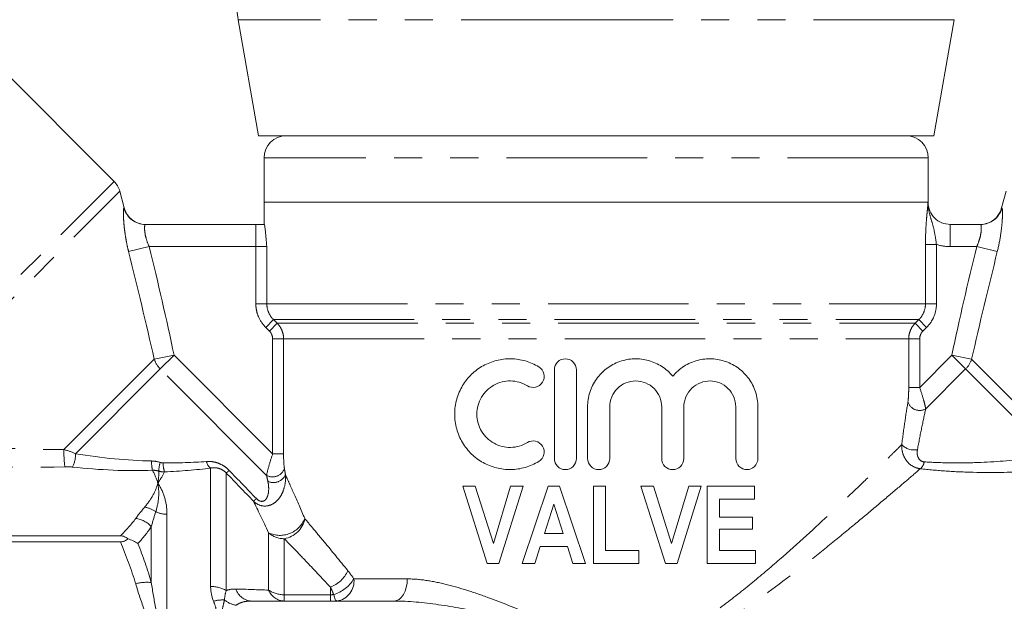
# Model space of a CAD drawing. Units: millimetres. Extents: x -30 to 626, y 18 to 327.
# Drawn here: x 141 to 186, y 241 to 268 of the extents above; entities that cross this region are included whole.
import ezdxf

# ---------------------------------------------------------------- set-up
doc = ezdxf.new("R2010")
doc.units = ezdxf.units.MM
doc.linetypes.add('PHANTOM', pattern=[12.7, 6.35, -1.27, 1.27, -1.27, 1.27, -1.27])

msp = doc.modelspace()

# ---------------------------------------------------------------- linework, layer by layer
at = {"color": 7, "linetype": 'Continuous', "lineweight": 15}
for p, q in [((151.036, 267.565), (151.96, 262.325)), ((182.46, 262.325), (183.384, 267.565)), ((145.434, 260.268), (139.966, 265.735)), ((151.96, 262.325), (182.46, 262.325)), ((152.21, 261.325), (152.21, 259.325)), ((182.21, 259.325), (182.21, 261.325)), ((145.893, 259.07), (145.692, 259.82)), ((185.727, 259.82), (185.526, 259.07)), ((152.21, 259.325), (152.21, 258.325)), ((152.21, 259.325), (182.2, 259.325)), ((182.21, 259.325), (152.21, 259.325)), ((182.2, 259.325), (182.21, 259.325)), ((146.847, 258.325), (151.839, 258.325)), ((151.839, 258.325), (152.22, 258.325)), ((183.202, 258.325), (184.572, 258.325)), ((165.322, 251.76), (165.322, 247.76)), ((166.322, 247.76), (166.322, 251.76)), ((166.822, 250.086), (166.822, 247.76)), ((167.822, 247.76), (167.822, 250.086)), ((170.17, 250.086), (170.17, 247.76)), ((171.17, 247.76), (171.17, 250.086)), ((173.517, 250.086), (173.517, 247.76)), ((174.517, 247.76), (174.517, 250.086)), ((162.291, 243.017), (161.184, 246.517)), ((161.184, 246.517), (161.751, 246.517)), ((161.751, 246.517), (162.57, 243.927)), ((162.57, 243.927), (163.344, 246.517)), ((163.911, 246.517), (162.818, 243.017)), ((163.344, 246.517), (163.911, 246.517)), ((163.866, 243.017), (165.04, 246.517)), ((165.04, 246.517), (165.553, 246.517)), ((165.553, 246.517), (166.729, 243.017)), ((167.093, 243.017), (167.093, 246.517)), ((167.093, 246.517), (167.638, 246.517)), ((167.638, 246.517), (167.638, 243.608)), ((170.336, 243.017), (169.229, 246.517)), ((169.229, 246.517), (169.797, 246.517)), ((169.797, 246.517), (170.616, 243.927)), ((170.616, 243.927), (171.389, 246.517)), ((171.956, 246.517), (170.863, 243.017)), ((171.389, 246.517), (171.956, 246.517)), ((172.229, 246.517), (174.366, 246.517)), ((172.229, 243.017), (172.229, 246.517)), ((174.366, 246.517), (174.366, 245.926)), ((165.297, 245.693), (164.875, 244.381)), ((165.72, 244.381), (165.297, 245.693)), ((174.366, 245.926), (172.775, 245.926)), ((172.775, 245.926), (172.775, 245.108)), ((172.775, 245.108), (174.275, 245.108)), ((174.275, 245.108), (174.275, 244.563)), ((145.719, 244.266), (127.903, 244.266)), ((164.875, 244.381), (165.72, 244.381)), ((174.275, 244.563), (172.775, 244.563)), ((172.775, 244.563), (172.775, 243.608)), ((127.903, 243.999), (145.719, 243.999)), ((164.685, 243.79), (164.437, 243.017)), ((165.91, 243.79), (164.685, 243.79)), ((166.16, 243.017), (165.91, 243.79)), ((167.638, 243.608), (169.138, 243.608)), ((169.138, 243.608), (169.138, 243.017)), ((172.775, 243.608), (174.411, 243.608)), ((174.411, 243.608), (174.411, 243.017)), ((162.818, 243.017), (162.291, 243.017)), ((164.437, 243.017), (163.866, 243.017)), ((166.729, 243.017), (166.16, 243.017)), ((169.138, 243.017), (167.093, 243.017)), ((170.863, 243.017), (170.336, 243.017)), ((174.411, 243.017), (172.229, 243.017)), ((151.64, 241.325), (158.08, 241.325))]:
    msp.add_line(p, q, dxfattribs=at)
at = {"color": 8, "linetype": 'PHANTOM', "lineweight": 0}
for p, q in [((167.459, 267.565), (151.036, 267.565)), ((183.384, 267.565), (167.459, 267.565)), ((182.21, 261.325), (152.21, 261.325)), ((134.043, 248.877), (145.434, 260.268)), ((134.639, 248.766), (145.692, 259.82)), ((151.839, 257.325), (151.839, 258.325)), ((183.202, 258.325), (183.202, 257.325)), ((147.023, 257.325), (146.09, 257.099)), ((151.839, 257.325), (147.023, 257.325)), ((151.839, 254.739), (151.839, 257.325)), ((152.335, 257.325), (151.839, 257.325)), ((152.335, 257.325), (152.335, 254.739)), ((182.084, 254.739), (182.084, 257.424)), ((182.084, 257.424), (182.58, 257.424)), ((182.58, 257.424), (182.58, 254.739)), ((184.397, 257.325), (183.202, 257.325)), ((184.397, 257.325), (185.33, 257.099)), ((151.839, 254.739), (152.335, 254.739)), ((152.335, 254.739), (182.084, 254.739)), ((182.084, 254.739), (182.58, 254.739)), ((152.283, 253.678), (152.633, 254.032)), ((152.633, 254.032), (181.787, 254.032)), ((152.633, 254.032), (152.799, 253.867)), ((181.621, 253.867), (181.787, 254.032)), ((181.787, 254.032), (182.137, 253.678)), ((152.448, 253.514), (152.283, 253.678)), ((152.448, 253.514), (152.799, 253.867)), ((152.799, 253.867), (181.621, 253.867)), ((181.621, 253.867), (181.971, 253.514)), ((182.137, 253.678), (181.971, 253.514)), ((152.596, 253.16), (153.091, 253.16)), ((152.596, 247.967), (152.596, 253.16)), ((153.091, 253.16), (181.328, 253.16)), ((153.091, 253.16), (153.091, 247.967)), ((181.328, 250.967), (181.328, 253.16)), ((181.328, 253.16), (181.824, 253.16)), ((181.824, 253.16), (181.824, 250.967)), ((143.172, 248.158), (147.25, 252.236)), ((147.25, 252.236), (148.142, 252.421)), ((147.521, 251.799), (148.142, 252.421)), ((148.142, 252.421), (152.596, 247.967)), ((181.824, 250.967), (183.277, 252.421)), ((183.277, 252.421), (184.169, 252.236)), ((183.277, 252.421), (183.899, 251.799)), ((188.247, 248.158), (184.169, 252.236)), ((143.695, 247.973), (147.521, 251.799)), ((152.323, 246.996), (147.521, 251.799)), ((183.899, 251.799), (182.096, 249.996)), ((187.725, 247.973), (183.899, 251.799)), ((181.328, 250.967), (181.824, 250.967)), ((152.596, 247.967), (153.091, 247.967)), ((149.796, 241.98), (149.796, 247.327)), ((150.503, 247.103), (150.503, 241.797)), ((147.824, 245.242), (147.824, 240.891)), ((147.117, 242.16), (147.117, 244.681)), ((152.417, 241.819), (152.417, 244.404)), ((153.124, 244.138), (153.124, 241.61)), ((155.21, 241.61), (155.21, 241.949)), ((156.267, 242.325), (158.679, 242.325)), ((153.124, 241.325), (153.124, 241.61)), ((153.124, 241.61), (155.21, 241.61)), ((155.21, 241.325), (155.21, 241.61))]:
    msp.add_line(p, q, dxfattribs=at)
at = {"color": 8, "linetype": 'PHANTOM', "lineweight": 0, "flags": 128}
for points in [[(158.08, 241.325), (158.197, 241.344), (158.31, 241.401), (158.413, 241.493), (158.504, 241.617), (158.578, 241.769), (158.633, 241.942), (158.668, 242.129), (158.679, 242.325)], [(155.499, 241.325), (155.479, 241.329), (155.459, 241.344), (155.439, 241.368), (155.421, 241.4), (155.402, 241.442), (155.385, 241.493), (155.369, 241.551), (155.354, 241.617)]]:
    msp.add_lwpolyline(points, dxfattribs=at)
at = {"color": 7, "linetype": 'Continuous', "lineweight": 15}
for centre, radius, start, end in [((155.96, 268.433), 5, 180, 190), ((153.21, 261.325), 1, 90, 180), ((181.21, 261.325), 1, 0, 90), ((144.727, 259.561), 1, 15, 45), ((146.86, 259.325), 1, 194.7935, 270), ((184.559, 259.325), 1, 270, 345.147)]:
    msp.add_arc(centre, radius, start, end, dxfattribs=at)
at = {"color": 8, "linetype": 'PHANTOM', "lineweight": 0}
for centre, radius, start, end in [((146.848, 259.323), 0.999, 194.8891, 269.9741), ((184.572, 259.323), 0.999, 270.0259, 345.1109), ((148.301, 252.584), 1.107, 198.3244, 225.1592), ((183.119, 252.584), 1.107, 314.8408, 341.6756), ((181.826, 250.495), 0.567, 199.3769, 298.3886), ((181.57, 248.911), 0.767, 223.4155, 281.4034), ((147.313, 248.002), 4.144, 177.8475, 188.5581), ((142.435, 247.948), 1.26, 332.7935, 1.1337), ((149.731, 247.705), 2.608, 181.2798, 190.537), ((149.607, 247.007), 2.168, 164.5993, 175.1562), ((149.007, 247.582), 1.36, 180.8122, 198.3647), ((150.073, 247.71), 0.474, 190.6955, 234.1526), ((152.593, 247.495), 0.567, 241.6114, 340.6231), ((181.531, 247.684), 0.502, 309.8554, 351.1828), ((147.801, 250.161), 4.081, 311.4669, 313.9294), ((152.632, 247.264), 0.591, 245.0203, 336.3372), ((149.333, 248.601), 3.662, 310.8837, 313.6601), ((146.672, 244.485), 1.085, 53.3992, 82.4933), ((147.82, 246.398), 1.156, 244.3184, 270.2124), ((146.286, 243.955), 1.103, 41.1287, 83.5476), ((152.929, 245.496), 1.206, 244.8824, 338.1284), ((152.936, 245.253), 1.131, 279.5753, 349.4897), ((153.116, 245.19), 1.052, 228.3375, 270.4099), ((154.665, 243.316), 1.471, 291.7163, 334.7948), ((146.907, 240.371), 1.801, 83.3068, 106.0209), ((149.822, 240.621), 1.359, 59.9495, 91.1148), ((154.891, 243.156), 1.607, 286.7495, 328.8603), ((155.365, 242.222), 0.907, 278.465, 6.4908), ((151.689, 242.12), 0.797, 198.4669, 266.4573), ((153.161, 242.13), 0.807, 202.6719, 267.3496), ((153.103, 242.838), 1.228, 236.0492, 270.9874), ((150.333, 240.005), 1.37, 86.2099, 107.1101), ((151.152, 242.287), 1.17, 231.5073, 259.9086)]:
    msp.add_arc(centre, radius, start, end, dxfattribs=at)
for centre, major_axis, ratio, start_param, end_param in [((135.61, 250.467), (13.345, -1.507), 0.203406, 4.654515, 5.341548), ((144.392, 249.643), (6.656, -0.987), 0.261173, 4.646321, 5.17378), ((144.392, 249.181), (6.998, -0.596), 0.267949, 4.615512, 5.14297)]:
    msp.add_ellipse(centre, major_axis=major_axis, ratio=ratio, start_param=start_param, end_param=end_param, dxfattribs=at)
for points, knots in [([(182.084, 257.424), (182.084, 257.633), (182.089, 257.838), (182.107, 258.23), (182.12, 258.41), (182.146, 258.732), (182.16, 258.871), (182.184, 259.116), (182.194, 259.223), (182.2, 259.325)], [0, 0, 0, 0, 0.25, 0.25, 0.5, 0.5, 0.75, 0.75, 1, 1, 1, 1]), ([(182.58, 257.424), (182.554, 257.606), (182.529, 257.785), (182.465, 258.118), (182.425, 258.272), (182.337, 258.567), (182.289, 258.711), (182.218, 259.011), (182.197, 259.169), (182.2, 259.325)], [0, 0, 0, 0, 0.25, 0.25, 0.5, 0.5, 0.75, 0.75, 1, 1, 1, 1]), ([(145.882, 259.067), (145.876, 259.067), (145.87, 259.054), (145.862, 258.999), (145.859, 258.958), (145.856, 258.853), (145.856, 258.787), (145.86, 258.635), (145.865, 258.549), (145.878, 258.362), (145.888, 258.258), (145.912, 258.044), (145.927, 257.932), (145.964, 257.699), (145.985, 257.579), (146.033, 257.34), (146.06, 257.22), (146.09, 257.099)], [0, 0, 0, 0, 0.125, 0.125, 0.25, 0.25, 0.375, 0.375, 0.5, 0.5, 0.625, 0.625, 0.75, 0.75, 0.875, 0.875, 1, 1, 1, 1]), ([(185.33, 257.099), (185.39, 257.341), (185.438, 257.586), (185.51, 258.048), (185.534, 258.27), (185.555, 258.55), (185.559, 258.637), (185.564, 258.789), (185.564, 258.853), (185.561, 258.959), (185.558, 259), (185.549, 259.054), (185.544, 259.067), (185.537, 259.067)], [0, 0, 0, 0, 0.25, 0.25, 0.5, 0.5, 0.625, 0.625, 0.75, 0.75, 0.875, 0.875, 1, 1, 1, 1]), ([(147.023, 257.325), (146.964, 257.446), (146.917, 257.57), (146.849, 257.811), (146.829, 257.925), (146.81, 258.116), (146.811, 258.194), (146.822, 258.297), (146.833, 258.325), (146.847, 258.325)], [0, 0, 0, 0, 0.25, 0.25, 0.5, 0.5, 0.75, 0.75, 1, 1, 1, 1]), ([(184.572, 258.325), (184.586, 258.325), (184.597, 258.298), (184.609, 258.194), (184.61, 258.116), (184.591, 257.926), (184.57, 257.811), (184.503, 257.572), (184.456, 257.446), (184.397, 257.325)], [0, 0, 0, 0, 0.25, 0.25, 0.5, 0.5, 0.75, 0.75, 1, 1, 1, 1]), ([(152.283, 253.678), (152.142, 253.818), (152.031, 253.983), (151.917, 254.255), (151.888, 254.35), (151.849, 254.542), (151.839, 254.64), (151.839, 254.739)], [0, 0, 0, 0, 0.5, 0.5, 0.75, 0.75, 1, 1, 1, 1]), ([(152.335, 254.739), (152.335, 254.606), (152.362, 254.476), (152.464, 254.234), (152.539, 254.124), (152.633, 254.032)], [0, 0, 0, 0, 0.5, 0.5, 1, 1, 1, 1]), ([(181.787, 254.032), (181.881, 254.124), (181.955, 254.234), (182.058, 254.476), (182.084, 254.606), (182.084, 254.739)], [0, 0, 0, 0, 0.5, 0.5, 1, 1, 1, 1]), ([(182.58, 254.739), (182.58, 254.54), (182.541, 254.345), (182.427, 254.073), (182.379, 253.986), (182.27, 253.823), (182.207, 253.748), (182.137, 253.678)], [0, 0, 0, 0, 0.5, 0.5, 0.75, 0.75, 1, 1, 1, 1]), ([(152.799, 253.867), (152.892, 253.774), (152.965, 253.664), (153.065, 253.422), (153.091, 253.292), (153.091, 253.16)], [0, 0, 0, 0, 0.5, 0.5, 1, 1, 1, 1]), ([(181.328, 253.16), (181.328, 253.292), (181.354, 253.422), (181.454, 253.664), (181.528, 253.774), (181.621, 253.867)], [0, 0, 0, 0, 0.5, 0.5, 1, 1, 1, 1]), ([(181.291, 250.307), (181.305, 250.391), (181.314, 250.498), (181.325, 250.724), (181.328, 250.845), (181.328, 250.967)], [0, 0, 0, 0, 0.5, 0.5, 1, 1, 1, 1]), ([(181.824, 250.967), (181.886, 250.779), (181.945, 250.591), (182.017, 250.337), (182.038, 250.257), (182.073, 250.114), (182.087, 250.05), (182.096, 249.996)], [0, 0, 0, 0, 0.5, 0.5, 0.75, 0.75, 1, 1, 1, 1]), ([(181.013, 248.383), (181.057, 248.74), (181.104, 249.082), (181.199, 249.727), (181.246, 250.031), (181.291, 250.307)], [0, 0, 0, 0, 0.5, 0.5, 1, 1, 1, 1]), ([(182.096, 249.996), (182.037, 249.731), (181.975, 249.439), (181.848, 248.823), (181.784, 248.498), (181.722, 248.159)], [0, 0, 0, 0, 0.5, 0.5, 1, 1, 1, 1]), ([(134.639, 248.766), (135.33, 248.675), (136.028, 248.592), (137.435, 248.447), (138.144, 248.383), (139.574, 248.278), (140.295, 248.235), (141.733, 248.176), (142.452, 248.159), (143.172, 248.158)], [0, 0, 0, 0, 0.25, 0.25, 0.5, 0.5, 0.75, 0.75, 1, 1, 1, 1]), ([(172.816, 241.024), (173.296, 241.379), (173.757, 241.742), (174.648, 242.471), (175.079, 242.838), (176.334, 243.933), (177.105, 244.641), (178.165, 245.633), (178.503, 245.952), (178.982, 246.41), (179.137, 246.559), (179.435, 246.846), (179.578, 246.983), (179.987, 247.38), (180.235, 247.621), (180.563, 247.942), (180.666, 248.043), (180.852, 248.226), (180.937, 248.309), (181.013, 248.383)], [0, 0, 0, 0, 0.125, 0.125, 0.25, 0.25, 0.5, 0.5, 0.625, 0.625, 0.6875, 0.6875, 0.75, 0.75, 0.875, 0.875, 0.9375, 0.9375, 1, 1, 1, 1]), ([(181.853, 247.299), (181.728, 247.311), (181.608, 247.351), (181.394, 247.476), (181.3, 247.562), (181.152, 247.762), (181.095, 247.878), (181.023, 248.122), (181.007, 248.252), (181.013, 248.383)], [0, 0, 0, 0, 0.25, 0.25, 0.5, 0.5, 0.75, 0.75, 1, 1, 1, 1]), ([(152.596, 247.967), (152.533, 247.779), (152.475, 247.592), (152.379, 247.252), (152.342, 247.104), (152.323, 246.996)], [0, 0, 0, 0, 0.5, 0.5, 1, 1, 1, 1]), ([(153.128, 247.307), (153.115, 247.391), (153.106, 247.498), (153.094, 247.725), (153.091, 247.845), (153.091, 247.967)], [0, 0, 0, 0, 0.5, 0.5, 1, 1, 1, 1]), ([(181.722, 248.159), (181.71, 248.097), (181.707, 248.035), (181.716, 247.917), (181.73, 247.859), (181.777, 247.754), (181.812, 247.706), (181.905, 247.635), (181.963, 247.612), (182.027, 247.608)], [0, 0, 0, 0, 0.25, 0.25, 0.5, 0.5, 0.75, 0.75, 1, 1, 1, 1]), ([(182.027, 247.608), (182.388, 247.584), (182.759, 247.569), (183.52, 247.558), (183.91, 247.561), (185.07, 247.597), (185.84, 247.654), (186.608, 247.736)], [0, 0, 0, 0, 0.25, 0.25, 0.5, 0.5, 1, 1, 1, 1]), ([(149.608, 247.623), (149.698, 247.629), (149.787, 247.627), (149.967, 247.601), (150.059, 247.578), (150.236, 247.511), (150.323, 247.466), (150.486, 247.357), (150.562, 247.294), (150.632, 247.222)], [0, 0, 0, 0, 0.25, 0.25, 0.5, 0.5, 0.75, 0.75, 1, 1, 1, 1]), ([(150.503, 247.103), (150.453, 247.156), (150.398, 247.201), (150.277, 247.274), (150.215, 247.299), (150.091, 247.333), (150.03, 247.341), (149.911, 247.343), (149.853, 247.337), (149.796, 247.327)], [0, 0, 0, 0, 0.25, 0.25, 0.5, 0.5, 0.75, 0.75, 1, 1, 1, 1]), ([(181.853, 247.299), (181.676, 247.147), (181.463, 246.963), (180.98, 246.549), (180.711, 246.32), (180.122, 245.821), (179.801, 245.55), (179.124, 244.984), (178.768, 244.689), (178.025, 244.081), (177.637, 243.767), (176.83, 243.126), (176.411, 242.797), (175.107, 241.803), (174.192, 241.134), (173.21, 240.497)], [0, 0, 0, 0, 0.125, 0.125, 0.25, 0.25, 0.375, 0.375, 0.5, 0.5, 0.625, 0.625, 0.75, 0.75, 1, 1, 1, 1]), ([(186.695, 247.169), (185.88, 247.129), (185.063, 247.115), (183.837, 247.145), (183.424, 247.164), (182.623, 247.219), (182.231, 247.255), (181.853, 247.299)], [0, 0, 0, 0, 0.5, 0.5, 0.75, 0.75, 1, 1, 1, 1]), ([(153.173, 247.027), (153.189, 246.819), (153.169, 246.615), (153.087, 246.327), (153.05, 246.233), (152.957, 246.053), (152.9, 245.969), (152.766, 245.821), (152.688, 245.756), (152.512, 245.657), (152.414, 245.625), (152.21, 245.606), (152.103, 245.62), (151.904, 245.695), (151.811, 245.755), (151.73, 245.832)], [0, 0, 0, 0, 0.25, 0.25, 0.375, 0.375, 0.5, 0.5, 0.625, 0.625, 0.75, 0.75, 0.875, 0.875, 1, 1, 1, 1]), ([(153.173, 247.027), (153.223, 246.918), (153.281, 246.791), (153.41, 246.506), (153.48, 246.35), (153.703, 245.848), (153.87, 245.466), (154.048, 245.046)], [0, 0, 0, 0, 0.25, 0.25, 0.5, 0.5, 1, 1, 1, 1]), ([(146.814, 245.561), (146.964, 245.737), (147.088, 245.915), (147.286, 246.277), (147.359, 246.461), (147.41, 246.645)], [0, 0, 0, 0, 0.5, 0.5, 1, 1, 1, 1]), ([(147.319, 245.356), (147.392, 245.594), (147.433, 245.82), (147.461, 246.249), (147.447, 246.454), (147.41, 246.645)], [0, 0, 0, 0, 0.5, 0.5, 1, 1, 1, 1]), ([(147.824, 245.242), (147.824, 245.522), (147.784, 245.78), (147.641, 246.248), (147.537, 246.458), (147.41, 246.645)], [0, 0, 0, 0, 0.5, 0.5, 1, 1, 1, 1]), ([(151.861, 245.952), (151.912, 245.899), (151.972, 245.855), (152.102, 245.816), (152.165, 245.825), (152.261, 245.878), (152.295, 245.918), (152.348, 246.006), (152.367, 246.054), (152.41, 246.204), (152.419, 246.308), (152.417, 246.516), (152.405, 246.622), (152.382, 246.728)], [0, 0, 0, 0, 0.125, 0.125, 0.25, 0.25, 0.375, 0.375, 0.5, 0.5, 0.75, 0.75, 1, 1, 1, 1]), ([(154.048, 245.046), (154.181, 244.889), (154.323, 244.719), (154.622, 244.362), (154.779, 244.174), (155.27, 243.583), (155.623, 243.153), (155.997, 242.69)], [0, 0, 0, 0, 0.25, 0.25, 0.5, 0.5, 1, 1, 1, 1]), ([(155.21, 241.949), (154.809, 242.38), (154.431, 242.779), (153.906, 243.328), (153.738, 243.503), (153.419, 243.834), (153.266, 243.992), (153.124, 244.138)], [0, 0, 0, 0, 0.5, 0.5, 0.75, 0.75, 1, 1, 1, 1]), ([(158.679, 242.325), (158.974, 242.325), (159.272, 242.297), (159.878, 242.205), (160.185, 242.141), (160.81, 241.983), (161.128, 241.89), (161.767, 241.685), (162.087, 241.573), (163.05, 241.218), (163.697, 240.956), (164.68, 240.542), (165.009, 240.401), (165.508, 240.186), (165.674, 240.114), (166.007, 239.969), (166.174, 239.896), (166.34, 239.825)], [0, 0, 0, 0, 0.125, 0.125, 0.25, 0.25, 0.375, 0.375, 0.5, 0.5, 0.75, 0.75, 0.875, 0.875, 0.9375, 0.9375, 1, 1, 1, 1]), ([(149.926, 239.947), (149.968, 240.062), (150.002, 240.177), (150.054, 240.409), (150.071, 240.527), (150.074, 240.759), (150.059, 240.873), (150.008, 241.098), (149.973, 241.207), (149.93, 241.314)], [0, 0, 0, 0, 0.25, 0.25, 0.5, 0.5, 0.75, 0.75, 1, 1, 1, 1]), ([(150.423, 241.371), (150.394, 241.271), (150.366, 241.156), (150.319, 240.906), (150.302, 240.77), (150.304, 240.489), (150.322, 240.344), (150.367, 240.043), (150.395, 239.887), (150.421, 239.726)], [0, 0, 0, 0, 0.25, 0.25, 0.5, 0.5, 0.75, 0.75, 1, 1, 1, 1]), ([(151.64, 241.325), (151.508, 241.325), (151.382, 241.312), (151.146, 241.253), (151.036, 241.206), (150.947, 241.135)], [0, 0, 0, 0, 0.5, 0.5, 1, 1, 1, 1]), ([(158.08, 241.325), (158.741, 241.325), (159.411, 241.258), (160.772, 241.065), (161.463, 240.938), (162.843, 240.654), (163.537, 240.496), (164.932, 240.168), (165.638, 239.995), (166.34, 239.825)], [0, 0, 0, 0, 0.25, 0.25, 0.5, 0.5, 0.75, 0.75, 1, 1, 1, 1])]:
    msp.add_open_spline(points, degree=3, knots=knots, dxfattribs=at)
at = {"color": 7, "linetype": 'Continuous', "lineweight": 15}
for points, knots in [([(182.2, 259.325), (182.2, 259.06), (182.309, 258.801), (182.587, 258.525), (182.698, 258.451), (182.94, 258.351), (183.07, 258.325), (183.202, 258.325)], [0, 0, 0, 0, 0.5, 0.5, 0.75, 0.75, 1, 1, 1, 1]), ([(152.22, 258.325), (152.225, 258.325), (152.233, 258.293), (152.251, 258.181), (152.262, 258.101), (152.293, 257.816), (152.313, 257.569), (152.335, 257.325)], [0, 0, 0, 0, 0.25, 0.25, 0.5, 0.5, 1, 1, 1, 1]), ([(164.622, 251.894), (164.428, 252.012), (164.224, 252.101), (163.798, 252.224), (163.576, 252.256), (163.139, 252.262), (162.918, 252.236), (162.499, 252.131), (162.296, 252.05), (161.917, 251.84), (161.743, 251.712), (161.429, 251.409), (161.291, 251.236), (161.064, 250.859), (160.973, 250.649), (160.882, 250.326), (160.859, 250.216), (160.828, 249.992), (160.82, 249.877), (160.82, 249.536), (160.85, 249.311), (160.971, 248.873), (161.06, 248.669), (161.288, 248.286), (161.425, 248.114), (161.739, 247.81), (161.916, 247.68), (162.293, 247.47), (162.498, 247.389), (162.917, 247.283), (163.134, 247.257), (163.575, 247.263), (163.792, 247.295), (164.22, 247.416), (164.428, 247.507), (164.622, 247.625)], [0, 0, 0, 0, 0.0625, 0.0625, 0.125, 0.125, 0.1875, 0.1875, 0.25, 0.25, 0.3125, 0.3125, 0.375, 0.375, 0.4375, 0.4375, 0.46875, 0.46875, 0.5, 0.5, 0.5625, 0.5625, 0.625, 0.625, 0.6875, 0.6875, 0.75, 0.75, 0.8125, 0.8125, 0.875, 0.875, 0.9375, 0.9375, 1, 1, 1, 1]), ([(166.322, 251.76), (166.322, 251.892), (166.267, 252.021), (166.082, 252.206), (165.952, 252.26), (165.691, 252.259), (165.562, 252.207), (165.375, 252.02), (165.322, 251.892), (165.322, 251.76)], [0, 0, 0, 0, 0.25, 0.25, 0.5, 0.5, 0.75, 0.75, 1, 1, 1, 1]), ([(170.67, 251.473), (170.528, 251.644), (170.364, 251.789), (169.994, 252.029), (169.792, 252.12), (169.474, 252.209), (169.364, 252.231), (169.144, 252.257), (169.035, 252.262), (168.704, 252.251), (168.481, 252.209), (168.063, 252.062), (167.862, 251.954), (167.508, 251.687), (167.35, 251.523), (167.093, 251.16), (166.992, 250.957), (166.857, 250.533), (166.822, 250.311), (166.822, 250.086)], [0, 0, 0, 0, 0.125, 0.125, 0.25, 0.25, 0.3125, 0.3125, 0.375, 0.375, 0.5, 0.5, 0.625, 0.625, 0.75, 0.75, 0.875, 0.875, 1, 1, 1, 1]), ([(174.517, 250.086), (174.517, 250.32), (174.48, 250.547), (174.336, 250.984), (174.232, 251.185), (173.97, 251.545), (173.816, 251.7), (173.466, 251.96), (173.278, 252.06), (172.871, 252.206), (172.659, 252.247), (172.335, 252.262), (172.224, 252.259), (172.006, 252.236), (171.899, 252.216), (171.58, 252.133), (171.37, 252.042), (170.991, 251.802), (170.817, 251.651), (170.67, 251.473)], [0, 0, 0, 0, 0.125, 0.125, 0.25, 0.25, 0.375, 0.375, 0.5, 0.5, 0.625, 0.625, 0.6875, 0.6875, 0.75, 0.75, 0.875, 0.875, 1, 1, 1, 1]), ([(164.101, 251.04), (164.213, 250.972), (164.349, 250.951), (164.602, 251.01), (164.717, 251.092), (164.855, 251.314), (164.879, 251.454), (164.817, 251.712), (164.734, 251.825), (164.622, 251.894)], [0, 0, 0, 0, 0.25, 0.25, 0.5, 0.5, 0.75, 0.75, 1, 1, 1, 1]), ([(164.101, 248.479), (163.986, 248.409), (163.865, 248.356), (163.611, 248.282), (163.478, 248.262), (163.217, 248.257), (163.085, 248.272), (162.833, 248.335), (162.711, 248.383), (162.481, 248.509), (162.376, 248.586), (162.186, 248.769), (162.102, 248.874), (161.966, 249.101), (161.911, 249.227), (161.839, 249.486), (161.82, 249.622), (161.82, 250.03), (161.895, 250.299), (162.169, 250.758), (162.367, 250.947), (162.708, 251.135), (162.832, 251.184), (163.084, 251.247), (163.214, 251.262), (163.478, 251.257), (163.608, 251.238), (163.862, 251.164), (163.986, 251.11), (164.101, 251.04)], [0, 0, 0, 0, 0.0625, 0.0625, 0.125, 0.125, 0.1875, 0.1875, 0.25, 0.25, 0.3125, 0.3125, 0.375, 0.375, 0.4375, 0.4375, 0.5, 0.5, 0.625, 0.625, 0.75, 0.75, 0.8125, 0.8125, 0.875, 0.875, 0.9375, 0.9375, 1, 1, 1, 1]), ([(167.822, 250.086), (167.822, 250.241), (167.853, 250.394), (167.971, 250.679), (168.059, 250.81), (168.277, 251.026), (168.409, 251.114), (168.692, 251.23), (168.846, 251.26), (169.151, 251.259), (169.304, 251.229), (169.587, 251.111), (169.715, 251.026), (169.934, 250.808), (170.02, 250.679), (170.139, 250.394), (170.17, 250.241), (170.17, 250.086)], [0, 0, 0, 0, 0.125, 0.125, 0.25, 0.25, 0.375, 0.375, 0.5, 0.5, 0.625, 0.625, 0.75, 0.75, 0.875, 0.875, 1, 1, 1, 1]), ([(171.17, 250.086), (171.17, 250.246), (171.203, 250.404), (171.327, 250.694), (171.419, 250.825), (171.642, 251.039), (171.775, 251.124), (172.057, 251.234), (172.207, 251.261), (172.505, 251.258), (172.653, 251.228), (172.929, 251.114), (173.055, 251.032), (173.273, 250.819), (173.361, 250.692), (173.485, 250.402), (173.517, 250.246), (173.517, 250.086)], [0, 0, 0, 0, 0.125, 0.125, 0.25, 0.25, 0.375, 0.375, 0.5, 0.5, 0.625, 0.625, 0.75, 0.75, 0.875, 0.875, 1, 1, 1, 1]), ([(164.622, 247.625), (164.734, 247.694), (164.817, 247.808), (164.878, 248.063), (164.855, 248.204), (164.717, 248.427), (164.603, 248.509), (164.349, 248.569), (164.213, 248.547), (164.101, 248.479)], [0, 0, 0, 0, 0.25, 0.25, 0.5, 0.5, 0.75, 0.75, 1, 1, 1, 1]), ([(165.322, 247.76), (165.322, 247.627), (165.376, 247.498), (165.561, 247.314), (165.691, 247.26), (165.951, 247.259), (166.081, 247.312), (166.268, 247.498), (166.322, 247.627), (166.322, 247.76)], [0, 0, 0, 0, 0.25, 0.25, 0.5, 0.5, 0.75, 0.75, 1, 1, 1, 1]), ([(166.822, 247.76), (166.822, 247.627), (166.876, 247.498), (167.06, 247.314), (167.191, 247.26), (167.452, 247.259), (167.582, 247.312), (167.768, 247.499), (167.822, 247.627), (167.822, 247.76)], [0, 0, 0, 0, 0.25, 0.25, 0.5, 0.5, 0.75, 0.75, 1, 1, 1, 1]), ([(170.17, 247.76), (170.17, 247.625), (170.226, 247.495), (170.412, 247.311), (170.542, 247.259), (170.8, 247.26), (170.927, 247.311), (171.114, 247.496), (171.17, 247.625), (171.17, 247.76)], [0, 0, 0, 0, 0.25, 0.25, 0.5, 0.5, 0.75, 0.75, 1, 1, 1, 1]), ([(173.517, 247.76), (173.517, 247.619), (173.58, 247.484), (173.771, 247.305), (173.897, 247.259), (174.146, 247.261), (174.267, 247.307), (174.456, 247.486), (174.517, 247.619), (174.517, 247.76)], [0, 0, 0, 0, 0.25, 0.25, 0.5, 0.5, 0.75, 0.75, 1, 1, 1, 1]), ([(146.049, 244.133), (146.012, 244.172), (145.966, 244.207), (145.852, 244.254), (145.786, 244.266), (145.719, 244.266)], [0, 0, 0, 0, 0.5, 0.5, 1, 1, 1, 1]), ([(145.719, 243.999), (145.786, 243.999), (145.852, 244.011), (145.965, 244.059), (146.012, 244.094), (146.049, 244.133)], [0, 0, 0, 0, 0.5, 0.5, 1, 1, 1, 1])]:
    msp.add_open_spline(points, degree=3, knots=knots, dxfattribs=at)
at = {"color": 8, "linetype": 'PHANTOM', "lineweight": 0}
for points in [[(147.25, 252.236), (146.884, 253.861), (146.49, 255.481), (146.09, 257.099)], [(147.023, 257.325), (147.417, 255.695), (147.802, 254.063), (148.142, 252.421)], [(183.202, 257.325), (182.989, 257.325), (182.782, 257.358), (182.58, 257.424)], [(183.277, 252.421), (183.618, 254.063), (184.002, 255.695), (184.397, 257.325)], [(185.33, 257.099), (184.929, 255.481), (184.536, 253.861), (184.169, 252.236)], [(152.596, 253.16), (152.596, 253.293), (152.542, 253.421), (152.448, 253.514)], [(181.971, 253.514), (181.877, 253.421), (181.824, 253.293), (181.824, 253.16)], [(143.172, 248.158), (143.348, 248.117), (143.526, 248.053), (143.695, 247.973)], [(143.556, 247.372), (143.444, 247.385), (143.331, 247.389), (143.215, 247.385)], [(147.124, 247.647), (147.258, 247.644), (147.389, 247.623), (147.517, 247.583)], [(147.517, 247.583), (147.559, 247.57), (147.603, 247.563), (147.647, 247.562)], [(147.647, 247.562), (148.329, 247.555), (148.986, 247.576), (149.608, 247.623)], [(149.796, 247.327), (149.138, 247.244), (148.442, 247.185), (147.716, 247.153)], [(153.128, 247.307), (153.143, 247.218), (153.158, 247.124), (153.173, 247.027)], [(147.447, 247.19), (147.355, 247.217), (147.262, 247.23), (147.167, 247.228)], [(147.167, 247.228), (147.276, 247.036), (147.356, 246.841), (147.41, 246.645)], [(147.447, 247.19), (147.461, 247.021), (147.447, 246.838), (147.41, 246.645)], [(147.716, 247.153), (147.645, 247.005), (147.539, 246.834), (147.41, 246.645)], [(147.716, 247.153), (147.625, 247.153), (147.535, 247.165), (147.447, 247.19)], [(151.73, 245.832), (151.322, 246.257), (150.912, 246.68), (150.503, 247.103)], [(150.632, 247.222), (151.042, 246.799), (151.452, 246.376), (151.861, 245.952)], [(152.382, 246.728), (152.362, 246.821), (152.342, 246.91), (152.323, 246.996)], [(146.41, 245.052), (146.533, 245.223), (146.669, 245.392), (146.814, 245.561)], [(152.417, 244.404), (152.159, 244.957), (151.924, 245.44), (151.73, 245.832)], [(147.319, 245.356), (147.247, 245.14), (147.179, 244.915), (147.117, 244.681)], [(145.719, 244.266), (145.984, 244.523), (146.217, 244.785), (146.41, 245.052)], [(147.117, 244.681), (146.945, 244.425), (146.74, 244.172), (146.508, 243.922)], [(146.41, 242.102), (146.217, 242.746), (145.984, 243.378), (145.719, 243.999)], [(146.508, 243.922), (146.74, 243.344), (146.945, 242.757), (147.117, 242.16)], [(155.997, 242.69), (156.089, 242.575), (156.179, 242.453), (156.267, 242.325)], [(146.814, 240.873), (146.669, 241.28), (146.533, 241.689), (146.41, 242.102)], [(147.117, 242.16), (147.179, 241.766), (147.247, 241.369), (147.319, 240.967)], [(149.93, 241.314), (149.839, 241.534), (149.796, 241.757), (149.796, 241.98)], [(155.354, 241.617), (155.307, 241.732), (155.259, 241.843), (155.21, 241.949)], [(150.503, 241.797), (150.451, 241.664), (150.427, 241.522), (150.423, 241.371)], [(150.503, 241.797), (150.633, 241.851), (150.777, 241.872), (150.933, 241.868)], [(150.933, 241.868), (151.439, 241.853), (151.936, 241.837), (152.417, 241.819)], [(155.21, 241.61), (155.259, 241.61), (155.307, 241.613), (155.354, 241.617)]]:
    msp.add_open_spline(points, degree=3, dxfattribs=at)
at = {"color": 7, "linetype": 'Continuous', "lineweight": 15}
msp.add_open_spline([(146.508, 243.922), (146.379, 244.014), (146.221, 244.087), (146.049, 244.133)], degree=3, dxfattribs=at)

doc.saveas('drawing.dxf')
